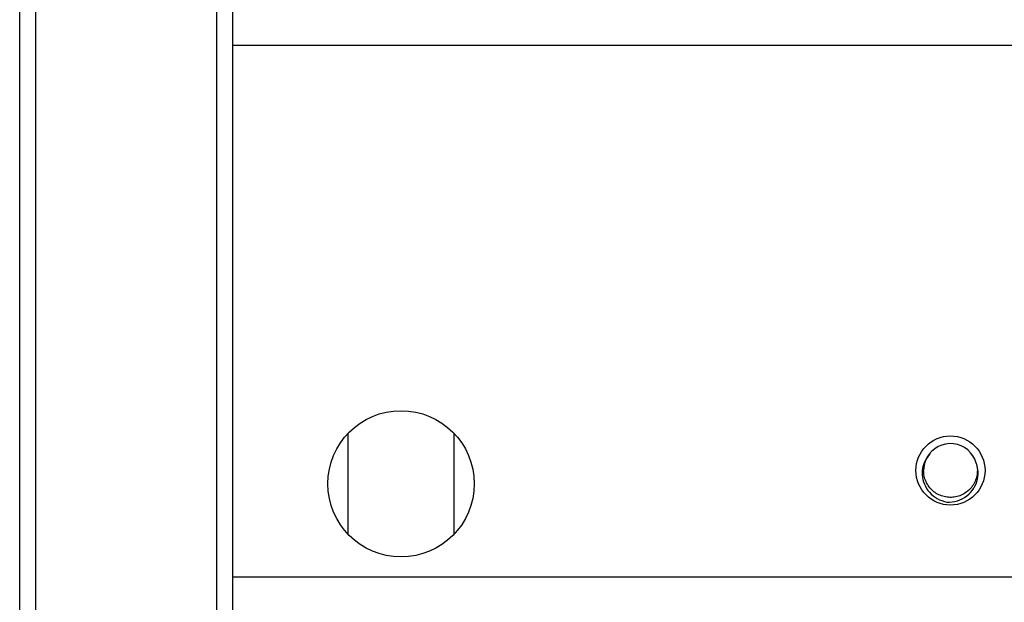
# Model space of a CAD drawing. Units: inches. Extents: x 0.61 to 3.48, y 0.36 to 5.43.
# Drawn here: x 0.61 to 0.97, y 0.95 to 1.16 of the extents above; entities that cross this region are included whole.
import ezdxf

# ---------------------------------------------------------------- set-up
doc = ezdxf.new("R2010")
doc.units = ezdxf.units.IN
doc.header["$MEASUREMENT"] = 0

msp = doc.modelspace()

# ---------------------------------------------------------------- linework, layer by layer
at = {"color": 7, "linetype": 'Continuous', "lineweight": 25}
for p, q in [((0.6089986557506322, 0.5242606416803284), (0.6089986557506322, 2.68567800346919)), ((0.6149041501965229, 2.68567800346919), (0.6149041501965229, 0.5242606416803284)), ((0.6818333023585788, 2.68567800346919), (0.6818333023585788, 0.5242606416803284)), ((0.6877387968044695, 2.636465334644806), (0.6877387968044695, 1.163202721900228)), ((0.6877387968044695, 1.163202721900228), (0.6877387968044695, 1.154181902109507)), ((0.6877387968044695, 1.154181902109507), (1.671990765308407, 1.154181902109507)), ((0.6877387968044695, 1.154181902109507), (0.6877387968044695, 0.9573315128086697)), ((0.730455322006192, 1.010357681745841), (0.730455322006192, 0.9732029837934156)), ((0.7698254218661061, 0.9732029837934156), (0.7698254218661061, 1.010357681745841)), ((0.9435520176283138, 0.9963705111080805), (0.9435886545384143, 0.9969463346332009)), ((0.6877387968044695, 0.9573315128086697), (1.671990765308407, 0.9573315128086697)), ((0.6877387968044695, 0.9573315128086697), (0.6877387968044695, 0.9483106966845738)), ((0.6877387968044695, 0.9483106966845738), (0.6877387968044695, 0.612843322365642))]:
    msp.add_line(p, q, dxfattribs=at)
for centre, radius in [((0.7501403716075798, 0.9917803330221271), 0.0270669291338583), ((0.9534868283005323, 0.9967015928646475), 0.012795275590551)]:
    msp.add_circle(centre, radius, dxfattribs=at)
msp.add_arc((0.9534868283005323, 0.9967015928646475), 0.0099468503937006, 16.1495999254481, 151.2007384712668, dxfattribs=at)
for points, knots in [([(0.9458416485116355, 1.002819616409548), (0.9452571081559014, 1.002077988078375), (0.9438565168415863, 1.000301005208154), (0.9436565099434041, 0.998026721488195), (0.943539976434081, 0.9967016158768796)], [0, 0, 0, 0, 0.4173525494263306, 1, 1, 1, 1]), ([(0.9447703048878889, 1.001493386938598), (0.944227752079151, 1.000495991321936), (0.9431405164766907, 0.998497284455604), (0.9428700566982094, 0.9950037197084732), (0.9436689638485835, 0.991564418225565), (0.9456106773419076, 0.9884855749215951), (0.9485195219470836, 0.9860390850412571), (0.9509503737070495, 0.9853260153386628), (0.9521858472229109, 0.9849635996837772)], [0, 0, 0, 0, 0.158118133872129, 0.3168570169979297, 0.4795632959163127, 0.6471266565843358, 0.8206531235578889, 1, 1, 1, 1]), ([(0.9630411671546617, 0.9994682722912283), (0.9631962397325516, 0.998774611256843), (0.963506384899325, 0.9973872891388889), (0.9633978705879048, 0.9952412230409009), (0.9628686361479545, 0.9931708234519355), (0.9619031585529999, 0.9912590117297185), (0.9605560540548104, 0.9895960918791036), (0.9588859637540853, 0.9882570387507779), (0.9569697851061761, 0.9873031717785213), (0.9548947183442674, 0.9867779295209238), (0.9527554422599632, 0.986705275308719), (0.9506495681210513, 0.9870885233270346), (0.948672927111534, 0.987910198368629), (0.946916457360173, 0.9891328201462886), (0.9454573063991893, 0.9907006339922709), (0.9443730683566812, 0.9925421258160916), (0.943671951117039, 0.9945733333998333), (0.9435839680321361, 0.9959921725091472), (0.943539976434081, 0.9967015929604773)], [0, 0, 0, 0, 0.0625000060813674, 0.1250000165941637, 0.187500027109904, 0.2499999181108325, 0.3125001058468899, 0.3749999603406415, 0.437499929241196, 0.5000001829275762, 0.5625001362871336, 0.6250000941922714, 0.687499965979499, 0.7499999311083192, 0.8124999772894339, 0.8750000808332424, 0.9374999614195827, 1, 1, 1, 1]), ([(0.9521857445574305, 0.9849646364218007), (0.9534977533783713, 0.9850520175487268), (0.9561224853049235, 0.9852268273746688), (0.959636183441782, 0.9871240663160186), (0.9622605280338852, 0.9899684941741103), (0.9636869384603606, 0.9934361856085494), (0.963890353844794, 0.9967541909839138), (0.9632869073090436, 0.998678755000387), (0.9630395538399656, 0.9994676361319104)], [0, 0, 0, 0, 0.1831410659586347, 0.3663818376918859, 0.5452923980543934, 0.7177407192835307, 0.8843015774748433, 1, 1, 1, 1])]:
    msp.add_open_spline(points, degree=3, knots=knots, dxfattribs=at)

doc.saveas('drawing.dxf')
